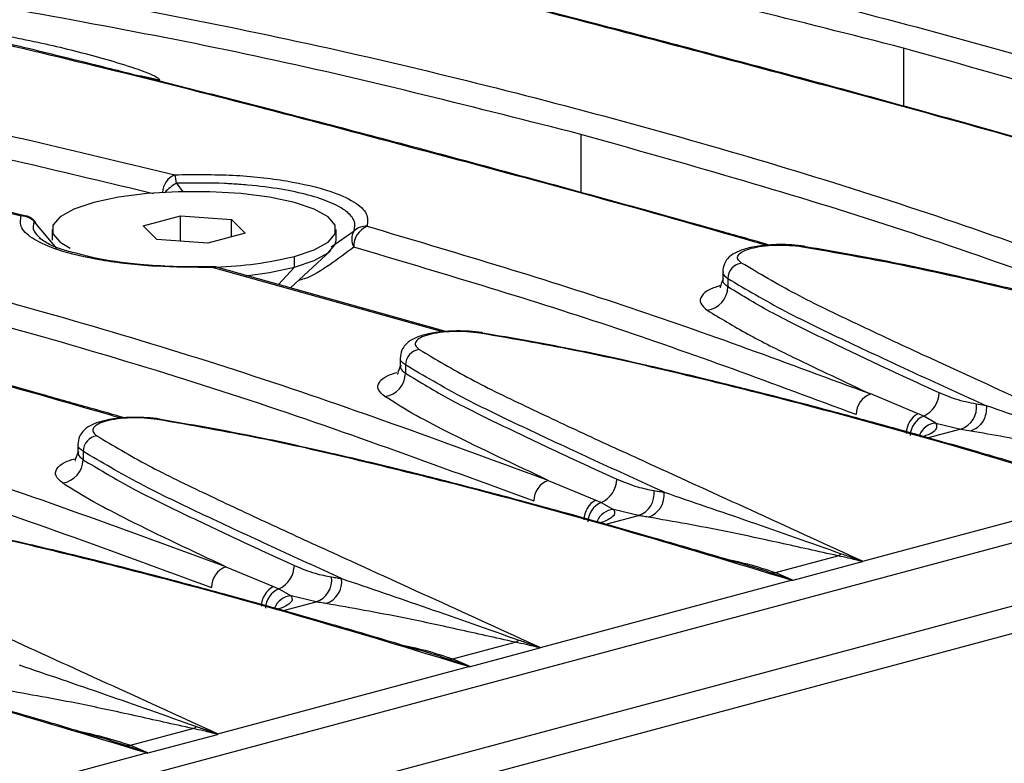
# Model space of a CAD drawing. Units: millimetres. Extents: x 63 to 2101, y 35 to 1370.
# Drawn here: x 349 to 403, y 1115 to 1156 of the extents above; entities that cross this region are included whole.
import ezdxf

# ---------------------------------------------------------------- set-up
doc = ezdxf.new("R2010")
doc.units = ezdxf.units.MM
doc.header["$LTSCALE"] = 5

msp = doc.modelspace()

# ---------------------------------------------------------------- linework, layer by layer
at = {"color": 7, "linetype": 'Continuous', "lineweight": 25}
for p, q in [((942.791, 1271.6), (237.099, 1082.537)), ((239.454, 1079.719), (945.147, 1268.782)), ((397.846, 1154.342), (397.846, 1151.166)), ((357.061, 1152.576), (355.973, 1152.815)), ((380.168, 1149.606), (380.168, 1146.43)), ((357.984, 1146.926), (358.342, 1146.462)), ((356.156, 1144.596), (358.205, 1145.145)), ((358.205, 1145.145), (361.005, 1144.944)), ((358.205, 1143.753), (358.205, 1145.145)), ((351.424, 1143.359), (350.181, 1144.836)), ((356.906, 1143.846), (356.156, 1144.596)), ((361.005, 1144.944), (361.755, 1144.194)), ((361.005, 1143.993), (361.005, 1144.944)), ((351.17, 1144.395), (351.17, 1143.803)), ((361.755, 1144.194), (359.705, 1143.645)), ((366.467, 1143.445), (367.729, 1144.315)), ((366.74, 1143.803), (366.74, 1144.395)), ((350.497, 1143.937), (350.566, 1143.857)), ((359.705, 1143.645), (356.906, 1143.846)), ((364.239, 1141.192), (366.433, 1143.223)), ((364.46, 1142.328), (364.46, 1142.92)), ((360.01, 1142.317), (372.624, 1138.792)), ((372.754, 1138.806), (360.378, 1142.273)), ((363.589, 1141.374), (364.46, 1142.328)), ((387.941, 1142.122), (387.941, 1141.601)), ((388.223, 1141.706), (388.223, 1141.248)), ((370.263, 1137.386), (370.263, 1136.865)), ((370.545, 1136.97), (370.545, 1136.512)), ((398.664, 1134.298), (396.055, 1135.377)), ((402.402, 1134.73), (401.852, 1134.819)), ((399.633, 1133.786), (398.961, 1134.165)), ((399.633, 1133.786), (400.996, 1133.452)), ((400.996, 1133.452), (399.209, 1132.973)), ((400.996, 1133.452), (401.542, 1133.362)), ((352.585, 1132.65), (352.585, 1132.129)), ((352.868, 1132.234), (352.868, 1131.776)), ((378.377, 1130.641), (380.987, 1129.562)), ((381.283, 1129.429), (381.955, 1129.05)), ((395.619, 1126.221), (409.377, 1129.907)), ((383.318, 1128.716), (381.955, 1129.05)), ((381.531, 1128.237), (383.318, 1128.716)), ((390.827, 1125.59), (394.246, 1126.506)), ((391.799, 1125.171), (395.598, 1126.189)), ((360.699, 1125.905), (363.309, 1124.826)), ((377.942, 1121.485), (391.7, 1125.171)), ((390.564, 1125.582), (390.827, 1125.59)), ((391.752, 1125.168), (390.564, 1125.582)), ((390.827, 1125.59), (391.799, 1125.171)), ((363.606, 1124.693), (364.277, 1124.314)), ((368.148, 1112.694), (414.11, 1125.007)), ((365.641, 1123.98), (364.277, 1124.314)), ((363.853, 1123.501), (365.641, 1123.98)), ((373.15, 1120.854), (376.568, 1121.77)), ((374.121, 1120.435), (377.92, 1121.453)), ((372.886, 1120.846), (373.15, 1120.854)), ((374.075, 1120.432), (372.886, 1120.846)), ((373.15, 1120.854), (374.121, 1120.435)), ((360.264, 1116.749), (374.022, 1120.435)), ((355.472, 1116.118), (358.89, 1117.034)), ((356.443, 1115.699), (360.243, 1116.717)), ((355.208, 1116.11), (355.472, 1116.118)), ((356.397, 1115.696), (355.208, 1116.11)), ((355.472, 1116.118), (356.443, 1115.699)), ((342.586, 1112.013), (356.344, 1115.699))]:
    msp.add_line(p, q, dxfattribs=at)
at = {"color": 7, "linetype": 'Continuous', "lineweight": 25, "flags": 128}
for points in [[(364.46, 1142.92), (365.547, 1143.286), (366.303, 1143.706), (366.691, 1144.162), (366.691, 1144.629), (366.303, 1145.084), (365.547, 1145.505), (364.46, 1145.87), (363.097, 1146.161), (361.527, 1146.364), (359.827, 1146.468), (358.084, 1146.468), (356.384, 1146.364), (354.813, 1146.161), (353.45, 1145.87)], [(353.45, 1145.87), (352.364, 1145.505), (351.607, 1145.084), (351.219, 1144.629), (351.219, 1144.162), (351.607, 1143.706), (352.169, 1143.373)], [(349.473, 1145.14), (349.613, 1145.158), (349.733, 1145.142)], [(364.46, 1142.328), (365.547, 1142.693), (366.303, 1143.114), (366.691, 1143.569), (366.74, 1143.803)], [(392.309, 1143.451), (392.372, 1143.476), (392.416, 1143.476)], [(392.416, 1143.476), (392.432, 1143.471), (392.469, 1143.45)], [(359.97, 1142.352), (359.976, 1142.355), (359.978, 1142.355)], [(360.267, 1142.32), (360.146, 1142.336), (360.01, 1142.317)], [(360.378, 1142.273), (360.277, 1142.317), (360.267, 1142.32)], [(361.792, 1141.86), (363.097, 1142.037), (364.46, 1142.328)], [(374.631, 1138.715), (374.695, 1138.74), (374.738, 1138.74)], [(374.738, 1138.74), (374.754, 1138.735), (374.792, 1138.714)], [(356.954, 1133.979), (357.017, 1134.004), (357.061, 1134.004)], [(357.061, 1134.004), (357.077, 1133.999), (357.114, 1133.978)]]:
    msp.add_lwpolyline(points, dxfattribs=at)
at = {"color": 7, "linetype": 'Continuous', "lineweight": 25}
for centre, radius, start, end in [((358.365, 1146.347), 1.149, 113.8204, 175.9348), ((355.992, 1146.817), 1.996, 3.128, 16.922), ((359.252, 1144.679), 2.58, 119.4262, 137.0461), ((349.446, 1144.101), 1.04, 44.9719, 88.5104), ((349.479, 1144.175), 1, 36.7378, 75.2736), ((350.145, 1144.669), 0.17, 37.699, 77.7404), ((368.9, 1143.485), 1.184, 112.9836, 182.8517), ((368.395, 1143.596), 0.98, 87.5006, 132.7769), ((368.447, 1143.861), 0.849, 147.6463, 210.8107), ((359.528, 1163.056), 20.731, 271.7859, 283.7631), ((389.098, 1141.691), 0.875, 98.0851, 179.0385), ((360.004, 1141.355), 1, 74.737, 91.5002), ((359.962, 1142.309), 0.0482, 9.2843, 70.9696), ((386.911, 1141.269), 1.312, 278.1026, 359.0623), ((371.42, 1136.955), 0.875, 98.0851, 179.0385), ((369.234, 1136.533), 1.312, 278.1026, 359.0623), ((396.457, 1134.253), 1.194, 109.6793, 180.1861), ((398.358, 1135.485), 1.452, 294.5472, 358.5122), ((400.593, 1134.655), 1.269, 288.5013, 7.4194), ((399.245, 1133.199), 1.242, 117.8827, 179.4588), ((399.417, 1133.065), 1.191, 112.5319, 178.0168), ((399.703, 1132.744), 1.044, 93.8478, 159.4716), ((353.742, 1132.219), 0.875, 98.0851, 179.0385), ((351.556, 1131.797), 1.312, 278.1026, 359.0623), ((378.779, 1129.517), 1.194, 109.6793, 180.1861), ((380.68, 1130.749), 1.452, 294.5472, 358.5122), ((382.916, 1129.919), 1.269, 288.5013, 7.4194), ((383.46, 1129.835), 1.275, 288.4969, 7.1525), ((381.568, 1128.463), 1.242, 117.8827, 179.4588), ((381.739, 1128.329), 1.191, 112.5319, 178.0168), ((382.025, 1128.008), 1.044, 93.8478, 159.4716), ((394.008, 1127.132), 0.67, 290.784, 310.209), ((361.101, 1124.781), 1.194, 109.6793, 180.1861), ((363.002, 1126.013), 1.452, 294.5472, 358.5122), ((365.238, 1125.183), 1.269, 288.5013, 7.4194), ((365.782, 1125.099), 1.275, 288.4969, 7.1525), ((363.89, 1123.727), 1.242, 117.8827, 179.4588), ((364.062, 1123.593), 1.191, 112.5319, 178.0168), ((364.348, 1123.272), 1.044, 93.8478, 159.4716), ((376.33, 1122.396), 0.67, 290.784, 310.209), ((358.653, 1117.66), 0.67, 290.784, 310.209)]:
    msp.add_arc(centre, radius, start, end, dxfattribs=at)
for points, knots in [([(398.645, 1172.572), (404.659, 1171.487), (416.681, 1169.318), (433.991, 1165.077), (450.786, 1160.182), (461.437, 1156.275), (466.765, 1154.321)], [0, 0, 0, 0, 0.250065, 0.499911, 0.749844, 1, 1, 1, 1]), ([(380.967, 1167.836), (386.981, 1166.751), (399.003, 1164.582), (416.313, 1160.341), (433.108, 1155.446), (443.76, 1151.539), (449.088, 1149.585)], [0, 0, 0, 0, 0.250065, 0.499911, 0.749844, 1, 1, 1, 1]), ([(425.676, 1153.002), (425.478, 1153.06), (419.307, 1154.857), (407.705, 1157.985), (393.635, 1161.698), (385.647, 1163.609), (382.993, 1164.245)], [0, 0, 0, 0, 0.013095, 0.408323, 0.803406, 1, 1, 1, 1]), ([(425.849, 1153.017), (425.273, 1153.18), (423.83, 1153.59), (420.313, 1154.579), (415.315, 1155.966), (409.488, 1157.55), (404.053, 1158.999), (399.154, 1160.28), (395.228, 1161.288), (391.949, 1162.118), (388.884, 1162.885), (385.827, 1163.642), (383.813, 1164.128), (383.069, 1164.307)], [0, 0, 0, 0, 0.038603, 0.096875, 0.237499, 0.378643, 0.498343, 0.616242, 0.723786, 0.777876, 0.851539, 0.945197, 1, 1, 1, 1]), ([(363.289, 1163.1), (369.303, 1162.015), (381.326, 1159.846), (398.635, 1155.605), (415.43, 1150.71), (426.082, 1146.803), (431.41, 1144.849)], [0, 0, 0, 0, 0.250065, 0.499911, 0.749844, 1, 1, 1, 1]), ([(397.846, 1154.342), (392.13, 1155.797), (380.689, 1158.708), (368.68, 1160.852), (362.67, 1161.925)], [0, 0, 0, 0, 0.499583, 1, 1, 1, 1]), ([(407.998, 1148.266), (407.8, 1148.324), (401.629, 1150.121), (390.028, 1153.249), (375.958, 1156.962), (367.969, 1158.873), (365.315, 1159.509)], [0, 0, 0, 0, 0.013095, 0.408323, 0.803406, 1, 1, 1, 1]), ([(408.171, 1148.281), (407.596, 1148.444), (406.152, 1148.854), (402.635, 1149.843), (397.638, 1151.23), (391.81, 1152.814), (386.375, 1154.263), (381.476, 1155.544), (377.551, 1156.552), (374.271, 1157.382), (371.206, 1158.149), (368.181, 1158.898), (366.198, 1159.376), (365.486, 1159.548)], [0, 0, 0, 0, 0.038692, 0.097099, 0.238048, 0.379519, 0.499496, 0.617667, 0.72546, 0.779675, 0.853508, 0.947383, 1, 1, 1, 1]), ([(345.612, 1158.364), (351.626, 1157.279), (363.648, 1155.11), (380.958, 1150.869), (397.753, 1145.974), (408.404, 1142.067), (413.732, 1140.113)], [0, 0, 0, 0, 0.250065, 0.499911, 0.749844, 1, 1, 1, 1]), ([(380.168, 1149.606), (374.453, 1151.061), (363.011, 1153.972), (351.002, 1156.116), (344.993, 1157.189)], [0, 0, 0, 0, 0.499583, 1, 1, 1, 1]), ([(347.313, 1155.266), (348.483, 1155.047), (350.716, 1154.629), (353.451, 1153.928), (355.403, 1153.35), (356.403, 1153.005), (356.9, 1152.758), (357.025, 1152.656), (357.053, 1152.611), (357.06, 1152.59), (357.061, 1152.58), (357.061, 1152.576)], [0, 0, 0, 0, 0.35524, 0.677652, 0.838864, 0.956467, 0.986656, 0.995005, 0.997774, 0.998924, 1, 1, 1, 1]), ([(390.493, 1143.545), (389.918, 1143.708), (388.475, 1144.118), (384.958, 1145.107), (379.96, 1146.494), (374.132, 1148.078), (368.698, 1149.527), (363.799, 1150.808), (359.873, 1151.816), (356.593, 1152.646), (353.528, 1153.413), (350.504, 1154.162), (348.52, 1154.64), (347.808, 1154.812)], [0, 0, 0, 0, 0.0386921, 0.0970989, 0.2380484, 0.3795187, 0.499496, 0.6176671, 0.72546, 0.779675, 0.8535082, 0.9473829, 1, 1, 1, 1]), ([(390.321, 1143.53), (390.123, 1143.587), (383.951, 1145.385), (372.35, 1148.513), (358.28, 1152.226), (350.292, 1154.137), (347.637, 1154.773)], [0, 0, 0, 0, 0.013095, 0.408323, 0.803406, 1, 1, 1, 1]), ([(430.618, 1143.721), (425.31, 1145.68), (414.702, 1149.595), (403.462, 1152.761), (397.846, 1154.342)], [0, 0, 0, 0, 0.500417, 1, 1, 1, 1]), ([(327.934, 1153.628), (333.031, 1152.726), (343.222, 1150.925), (353.009, 1148.573), (357.901, 1147.398)], [0, 0, 0, 0, 0.5002154, 1, 1, 1, 1]), ([(356.724, 1146.352), (352.006, 1147.485), (342.402, 1149.79), (332.402, 1151.555), (327.315, 1152.453)], [0, 0, 0, 0, 0.4912594, 1, 1, 1, 1]), ([(349.682, 1145.138), (345.458, 1146.24), (338.734, 1147.994), (332.334, 1149.522), (329.953, 1150.091)], [0, 0, 0, 0, 0.628121, 1, 1, 1, 1]), ([(329.958, 1150.048), (331.777, 1149.614), (338.099, 1148.106), (344.742, 1146.374), (349.473, 1145.14)], [0, 0, 0, 0, 0.287739, 1, 1, 1, 1]), ([(412.941, 1138.985), (407.632, 1140.944), (397.025, 1144.859), (385.784, 1148.025), (380.168, 1149.606)], [0, 0, 0, 0, 0.500417, 1, 1, 1, 1]), ([(378.377, 1130.641), (373.049, 1132.595), (362.397, 1136.502), (345.602, 1141.397), (328.293, 1145.638), (316.27, 1147.807), (310.256, 1148.891)], [0, 0, 0, 0, 0.250156, 0.5000886, 0.7499352, 1, 1, 1, 1]), ([(309.637, 1147.717), (315.639, 1146.635), (327.631, 1144.473), (344.895, 1140.244), (361.645, 1135.361), (372.269, 1131.464), (377.585, 1129.513)], [0, 0, 0, 0, 0.250165, 0.499911, 0.749748, 1, 1, 1, 1]), ([(357.901, 1147.398), (358.973, 1147.408), (361.115, 1147.429), (364.12, 1147.096), (366.374, 1146.566), (367.793, 1145.928), (368.534, 1145.264), (368.47, 1144.805), (368.438, 1144.575)], [0, 0, 0, 0, 0.186823, 0.373136, 0.55946, 0.705889, 0.852551, 1, 1, 1, 1]), ([(367.729, 1144.315), (367.762, 1144.503), (367.827, 1144.864), (367.351, 1145.402), (366.498, 1145.884), (365.264, 1146.297), (363.732, 1146.624), (362.389, 1146.793), (361.324, 1146.878), (360.039, 1146.956), (358.874, 1146.939), (357.984, 1146.926)], [0, 0, 0, 0, 0.129681, 0.2503, 0.379951, 0.500402, 0.620579, 0.749956, 0.780529, 0.832509, 1, 1, 1, 1]), ([(312.282, 1145.301), (314.936, 1144.665), (322.925, 1142.754), (336.995, 1139.04), (348.596, 1135.913), (354.767, 1134.115), (354.965, 1134.058)], [0, 0, 0, 0, 0.1965938, 0.5916769, 0.9869041, 1, 1, 1, 1]), ([(355.138, 1134.073), (354.563, 1134.236), (353.119, 1134.646), (349.602, 1135.635), (344.605, 1137.022), (338.777, 1138.606), (333.342, 1140.055), (328.443, 1141.336), (324.517, 1142.344), (321.238, 1143.174), (318.173, 1143.941), (315.147, 1144.69), (313.163, 1145.169), (312.45, 1145.341)], [0, 0, 0, 0, 0.038691, 0.097094, 0.238035, 0.379496, 0.499466, 0.61763, 0.725416, 0.779628, 0.853456, 0.947325, 1, 1, 1, 1]), ([(360.01, 1142.317), (358.937, 1142.318), (356.796, 1142.318), (353.79, 1142.676), (351.536, 1143.208), (350.118, 1143.834), (349.376, 1144.476), (349.441, 1144.919), (349.473, 1145.14)], [0, 0, 0, 0, 0.186823, 0.373136, 0.55946, 0.705889, 0.852551, 1, 1, 1, 1]), ([(350.181, 1144.836), (350.137, 1144.655), (350.061, 1144.35), (350.371, 1144.056), (350.497, 1143.937)], [0, 0, 0, 0, 0.592789, 1, 1, 1, 1]), ([(368.438, 1144.575), (373.153, 1143.177), (382.587, 1140.378), (391.564, 1137.045), (396.055, 1135.377)], [0, 0, 0, 0, 0.499785, 1, 1, 1, 1]), ([(360.699, 1125.905), (355.371, 1127.859), (344.72, 1131.765), (327.925, 1136.661), (310.615, 1140.902), (298.593, 1143.071), (292.579, 1144.155)], [0, 0, 0, 0, 0.250156, 0.500089, 0.749935, 1, 1, 1, 1]), ([(352.597, 1143.065), (352.314, 1143.133), (351.644, 1143.295), (350.929, 1143.599), (350.623, 1143.817), (350.459, 1143.934)], [0, 0, 0, 0, 0.252962, 0.596743, 1, 1, 1, 1]), ([(392.416, 1143.476), (392.189, 1143.504), (391.751, 1143.559), (391.065, 1143.575), (390.444, 1143.55), (389.761, 1143.474), (389.121, 1143.334), (388.58, 1143.109), (388.263, 1142.889), (387.983, 1142.482), (387.957, 1142.229), (387.941, 1142.08)], [0, 0, 0, 0, 0.1190533, 0.2299219, 0.3320548, 0.4250043, 0.5835317, 0.7046006, 0.8342387, 0.9024379, 1, 1, 1, 1]), ([(388.975, 1142.558), (388.893, 1142.63), (388.729, 1142.773), (388.768, 1142.997), (389.017, 1143.202), (389.474, 1143.371), (390.092, 1143.49), (390.816, 1143.546), (391.589, 1143.539), (392.069, 1143.48), (392.309, 1143.451)], [0, 0, 0, 0, 0.125009, 0.250022, 0.375065, 0.500116, 0.625156, 0.750165, 0.87512, 1, 1, 1, 1]), ([(291.96, 1142.981), (297.961, 1141.899), (309.954, 1139.737), (327.217, 1135.508), (343.967, 1130.625), (354.591, 1126.728), (359.908, 1124.777)], [0, 0, 0, 0, 0.250165, 0.499911, 0.749748, 1, 1, 1, 1]), ([(359.972, 1142.353), (359.251, 1142.347), (357.903, 1142.336), (355.66, 1142.491), (353.78, 1142.735), (352.87, 1142.989), (352.597, 1143.065)], [0, 0, 0, 0, 0.263936, 0.493773, 0.848262, 1, 1, 1, 1]), ([(367.717, 1143.426), (367.279, 1143.099), (366.404, 1142.446), (365.397, 1141.79), (364.784, 1141.63), (364.684, 1141.604)], [0, 0, 0, 0, 0.455798, 0.910775, 1, 1, 1, 1]), ([(395.263, 1134.249), (390.782, 1135.914), (381.828, 1139.24), (372.418, 1142.031), (367.717, 1143.426)], [0, 0, 0, 0, 0.500407, 1, 1, 1, 1]), ([(392.309, 1143.451), (394.087, 1143.141), (397.631, 1142.522), (402.605, 1141.391), (407.486, 1140.202), (415.715, 1138.051), (422.162, 1136.114), (427.055, 1134.643)], [0, 0, 0, 0, 0.140791, 0.280687, 0.420457, 0.560245, 1, 1, 1, 1]), ([(423.515, 1135.777), (423.416, 1135.807), (422.095, 1136.21), (419.756, 1136.891), (416.723, 1137.76), (414.291, 1138.436), (412.218, 1138.998), (410.122, 1139.555), (407.672, 1140.187), (404.72, 1140.922), (401.23, 1141.74), (397.165, 1142.639), (394.101, 1143.168), (392.469, 1143.45)], [0, 0, 0, 0, 0.010075, 0.133915, 0.235223, 0.313997, 0.376197, 0.440696, 0.520717, 0.61631, 0.727598, 0.854936, 1, 1, 1, 1]), ([(413.297, 1130.958), (410.847, 1132.078), (405.95, 1134.317), (399.955, 1137.03), (395.311, 1139.202), (391.842, 1140.857), (389.932, 1141.99), (388.975, 1142.558)], [0, 0, 0, 0, 0.279941, 0.559586, 0.706009, 0.852547, 1, 1, 1, 1]), ([(387.97, 1142.081), (387.962, 1142.057), (387.92, 1141.931), (388.088, 1141.807), (388.223, 1141.706)], [0, 0, 0, 0, 0.190198, 1, 1, 1, 1]), ([(387.838, 1141.331), (387.622, 1141.26), (387.116, 1141.094), (386.735, 1140.753), (386.656, 1140.356), (386.95, 1140.099), (387.096, 1139.971)], [0, 0, 0, 0, 0.199253, 0.466219, 0.733116, 1, 1, 1, 1]), ([(387.941, 1141.642), (387.859, 1141.424), (387.768, 1141.182), (387.799, 1141.199), (387.802, 1141.201)], [0, 0, 0, 0, 0.898875, 1, 1, 1, 1]), ([(388.223, 1141.248), (388.1, 1141.35), (387.919, 1141.5), (387.964, 1141.649), (387.978, 1141.696)], [0, 0, 0, 0, 0.684384, 1, 1, 1, 1]), ([(388.223, 1141.706), (389.234, 1141.109), (391.236, 1139.927), (394.869, 1138.202), (398.566, 1136.477), (401.124, 1135.312), (402.402, 1134.73)], [0, 0, 0, 0, 0.254474, 0.503974, 0.75223, 1, 1, 1, 1]), ([(399.809, 1135.447), (398.745, 1135.936), (396.619, 1136.911), (393.571, 1138.357), (390.637, 1139.787), (389.024, 1140.763), (388.223, 1141.248)], [0, 0, 0, 0, 0.251982, 0.503165, 0.753057, 1, 1, 1, 1]), ([(387.096, 1139.971), (387.811, 1139.534), (389.238, 1138.662), (392.29, 1137.145), (394.626, 1136.048), (396.055, 1135.377)], [0, 0, 0, 0, 0.280726, 0.560386, 1, 1, 1, 1]), ([(374.738, 1138.74), (374.511, 1138.768), (374.073, 1138.823), (373.387, 1138.839), (372.765, 1138.814), (372.082, 1138.738), (371.442, 1138.598), (370.902, 1138.373), (370.585, 1138.152), (370.305, 1137.746), (370.279, 1137.493), (370.263, 1137.344)], [0, 0, 0, 0, 0.119251, 0.230155, 0.332135, 0.425215, 0.583716, 0.704784, 0.834236, 0.902532, 1, 1, 1, 1]), ([(374.631, 1138.715), (374.391, 1138.744), (373.91, 1138.803), (373.138, 1138.81), (372.413, 1138.754), (371.795, 1138.635), (371.339, 1138.465), (371.09, 1138.261), (371.052, 1138.037), (371.215, 1137.893), (371.297, 1137.822)], [0, 0, 0, 0, 0.125009, 0.250022, 0.375065, 0.500116, 0.625156, 0.750165, 0.87512, 1, 1, 1, 1]), ([(409.377, 1129.907), (406.267, 1130.851), (400.049, 1132.736), (392.045, 1134.91), (385.397, 1136.546), (380.199, 1137.738), (376.491, 1138.389), (374.631, 1138.715)], [0, 0, 0, 0, 0.279941, 0.559586, 0.706009, 0.852547, 1, 1, 1, 1]), ([(406.128, 1130.952), (405.932, 1131.012), (404.514, 1131.445), (402.078, 1132.156), (399.046, 1133.024), (396.613, 1133.7), (394.54, 1134.262), (392.444, 1134.819), (389.994, 1135.451), (387.042, 1136.186), (383.552, 1137.004), (379.488, 1137.903), (376.423, 1138.432), (374.792, 1138.714)], [0, 0, 0, 0, 0.019698, 0.142334, 0.242657, 0.320665, 0.382261, 0.446133, 0.525376, 0.62004, 0.730246, 0.856346, 1, 1, 1, 1]), ([(371.297, 1137.822), (372.208, 1137.279), (374.023, 1136.197), (377.317, 1134.616), (380.703, 1133.026), (386.712, 1130.281), (391.776, 1127.973), (395.619, 1126.221)], [0, 0, 0, 0, 0.140791, 0.280687, 0.420457, 0.560245, 1, 1, 1, 1]), ([(370.545, 1136.97), (370.41, 1137.071), (370.243, 1137.195), (370.285, 1137.321), (370.293, 1137.345)], [0, 0, 0, 0, 0.809088, 1, 1, 1, 1]), ([(369.419, 1135.235), (369.272, 1135.363), (368.978, 1135.62), (369.059, 1136.016), (369.417, 1136.345), (369.886, 1136.501), (370.068, 1136.561)], [0, 0, 0, 0, 0.275046, 0.550261, 0.8256, 1, 1, 1, 1]), ([(370.263, 1136.906), (370.182, 1136.688), (370.091, 1136.446), (370.122, 1136.463), (370.125, 1136.465)], [0, 0, 0, 0, 0.8990832, 1, 1, 1, 1]), ([(370.3, 1136.96), (370.286, 1136.913), (370.242, 1136.764), (370.422, 1136.614), (370.545, 1136.512)], [0, 0, 0, 0, 0.315621, 1, 1, 1, 1]), ([(384.724, 1129.994), (383.446, 1130.576), (380.888, 1131.741), (377.191, 1133.466), (373.558, 1135.191), (371.556, 1136.373), (370.545, 1136.97)], [0, 0, 0, 0, 0.24777, 0.496026, 0.745526, 1, 1, 1, 1]), ([(370.545, 1136.512), (371.347, 1136.027), (372.959, 1135.051), (375.893, 1133.621), (378.942, 1132.175), (381.067, 1131.2), (382.131, 1130.711)], [0, 0, 0, 0, 0.246943, 0.496835, 0.748018, 1, 1, 1, 1]), ([(401.852, 1134.819), (401.47, 1134.896), (400.787, 1135.032), (400.108, 1135.321), (399.809, 1135.447)], [0, 0, 0, 0, 0.559879, 1, 1, 1, 1]), ([(378.377, 1130.641), (376.561, 1131.494), (374.032, 1132.681), (371.073, 1134.203), (369.971, 1134.89), (369.419, 1135.235)], [0, 0, 0, 0, 0.559398, 0.779217, 1, 1, 1, 1]), ([(398.961, 1134.165), (398.907, 1134.19), (398.812, 1134.236), (398.709, 1134.279), (398.664, 1134.298)], [0, 0, 0, 0, 0.559983, 1, 1, 1, 1]), ([(402.402, 1134.73), (402.4, 1134.58), (402.397, 1134.351), (402.299, 1134.055), (402.191, 1133.843), (402.051, 1133.661), (401.842, 1133.468), (401.66, 1133.404), (401.542, 1133.362)], [0, 0, 0, 0, 0.239682, 0.368504, 0.499997, 0.63149, 0.760313, 1, 1, 1, 1]), ([(412.118, 1131.356), (410.426, 1131.954), (407.039, 1133.151), (403.949, 1134.203), (402.402, 1134.73)], [0, 0, 0, 0, 0.499637, 1, 1, 1, 1]), ([(357.061, 1134.004), (356.833, 1134.032), (356.395, 1134.086), (355.709, 1134.103), (355.088, 1134.078), (354.405, 1134.002), (353.765, 1133.862), (353.224, 1133.637), (352.908, 1133.416), (352.628, 1133.01), (352.601, 1132.757), (352.586, 1132.608)], [0, 0, 0, 0, 0.119251, 0.230155, 0.332135, 0.425215, 0.583716, 0.704784, 0.834236, 0.902532, 1, 1, 1, 1]), ([(356.954, 1133.979), (356.713, 1134.008), (356.233, 1134.067), (355.46, 1134.074), (354.736, 1134.018), (354.117, 1133.899), (353.661, 1133.729), (353.412, 1133.525), (353.374, 1133.301), (353.538, 1133.157), (353.619, 1133.086)], [0, 0, 0, 0, 0.125009, 0.250022, 0.375065, 0.500116, 0.625156, 0.750165, 0.87512, 1, 1, 1, 1]), ([(391.7, 1125.171), (388.589, 1126.115), (382.371, 1128), (374.367, 1130.174), (367.719, 1131.81), (362.522, 1133.002), (358.814, 1133.652), (356.954, 1133.979)], [0, 0, 0, 0, 0.279941, 0.559586, 0.706009, 0.852547, 1, 1, 1, 1]), ([(388.45, 1126.216), (388.254, 1126.276), (386.837, 1126.709), (384.4, 1127.42), (381.368, 1128.288), (378.935, 1128.964), (376.863, 1129.526), (374.767, 1130.083), (372.317, 1130.715), (369.364, 1131.45), (365.874, 1132.268), (361.81, 1133.167), (358.746, 1133.696), (357.114, 1133.978)], [0, 0, 0, 0, 0.019698, 0.142334, 0.242657, 0.320665, 0.382261, 0.446133, 0.525376, 0.62004, 0.730246, 0.856346, 1, 1, 1, 1]), ([(398.806, 1133.024), (398.905, 1133.054), (399.214, 1133.148), (399.527, 1133.323), (399.739, 1133.544), (399.668, 1133.706), (399.633, 1133.786)], [0, 0, 0, 0, 0.135503, 0.424002, 0.712602, 1, 1, 1, 1]), ([(401.542, 1133.362), (402.156, 1133.256), (403.385, 1133.044), (405.381, 1132.664), (407.468, 1132.235), (409.609, 1131.752), (411.157, 1131.411), (411.923, 1131.242)], [0, 0, 0, 0, 0.1990808, 0.3981293, 0.601667, 0.8027897, 1, 1, 1, 1]), ([(353.619, 1133.086), (354.53, 1132.543), (356.345, 1131.461), (359.639, 1129.88), (363.025, 1128.29), (369.034, 1125.545), (374.099, 1123.237), (377.942, 1121.485)], [0, 0, 0, 0, 0.140791, 0.280687, 0.420457, 0.560245, 1, 1, 1, 1]), ([(352.586, 1132.17), (352.504, 1131.952), (352.413, 1131.71), (352.444, 1131.727), (352.447, 1131.729)], [0, 0, 0, 0, 0.899083, 1, 1, 1, 1]), ([(352.622, 1132.224), (352.608, 1132.177), (352.564, 1132.028), (352.744, 1131.878), (352.868, 1131.776)], [0, 0, 0, 0, 0.315621, 1, 1, 1, 1]), ([(352.868, 1132.234), (352.732, 1132.335), (352.565, 1132.459), (352.607, 1132.585), (352.615, 1132.609)], [0, 0, 0, 0, 0.809088, 1, 1, 1, 1]), ([(367.047, 1125.257), (365.769, 1125.84), (363.21, 1127.005), (359.514, 1128.73), (355.881, 1130.455), (353.879, 1131.637), (352.868, 1132.234)], [0, 0, 0, 0, 0.24777, 0.496026, 0.745526, 1, 1, 1, 1]), ([(351.741, 1130.499), (351.594, 1130.627), (351.301, 1130.884), (351.381, 1131.28), (351.739, 1131.609), (352.208, 1131.765), (352.39, 1131.825)], [0, 0, 0, 0, 0.275046, 0.550261, 0.8256, 1, 1, 1, 1]), ([(352.868, 1131.776), (353.669, 1131.291), (355.281, 1130.315), (358.216, 1128.885), (361.264, 1127.439), (363.389, 1126.464), (364.454, 1125.975)], [0, 0, 0, 0, 0.246943, 0.496835, 0.748018, 1, 1, 1, 1]), ([(360.699, 1125.905), (358.884, 1126.758), (356.355, 1127.945), (353.395, 1129.467), (352.293, 1130.154), (351.741, 1130.499)], [0, 0, 0, 0, 0.559398, 0.779217, 1, 1, 1, 1]), ([(382.131, 1130.711), (382.512, 1130.553), (383.192, 1130.271), (383.874, 1130.141), (384.174, 1130.083)], [0, 0, 0, 0, 0.559879, 1, 1, 1, 1]), ([(384.174, 1130.083), (384.277, 1130.067), (384.46, 1130.038), (384.644, 1130.007), (384.725, 1129.994)], [0, 0, 0, 0, 0.56, 1, 1, 1, 1]), ([(384.725, 1129.994), (386.273, 1129.467), (389.363, 1128.414), (392.75, 1127.218), (394.441, 1126.621)], [0, 0, 0, 0, 0.500851, 1, 1, 1, 1]), ([(380.987, 1129.562), (381.044, 1129.537), (381.146, 1129.494), (381.241, 1129.449), (381.283, 1129.429)], [0, 0, 0, 0, 0.559983, 1, 1, 1, 1]), ([(374.022, 1120.435), (370.911, 1121.378), (364.694, 1123.264), (356.69, 1125.438), (350.042, 1127.074), (344.844, 1128.266), (341.136, 1128.916), (339.276, 1129.243)], [0, 0, 0, 0, 0.279941, 0.559586, 0.706009, 0.852547, 1, 1, 1, 1]), ([(370.772, 1121.48), (370.576, 1121.54), (369.159, 1121.973), (366.723, 1122.683), (363.69, 1123.552), (361.258, 1124.228), (359.185, 1124.79), (357.089, 1125.347), (354.639, 1125.979), (351.687, 1126.714), (348.197, 1127.532), (344.132, 1128.431), (341.068, 1128.96), (339.436, 1129.242)], [0, 0, 0, 0, 0.019698, 0.142334, 0.242657, 0.320665, 0.382261, 0.446133, 0.525376, 0.62004, 0.730246, 0.856346, 1, 1, 1, 1]), ([(381.955, 1129.05), (381.99, 1128.969), (382.061, 1128.807), (381.848, 1128.586), (381.535, 1128.411), (381.226, 1128.318), (381.129, 1128.288)], [0, 0, 0, 0, 0.288326, 0.577083, 0.86596, 1, 1, 1, 1]), ([(335.942, 1128.349), (336.852, 1127.807), (338.668, 1126.725), (341.962, 1125.144), (345.347, 1123.554), (351.356, 1120.809), (356.421, 1118.501), (360.264, 1116.749)], [0, 0, 0, 0, 0.140791, 0.280687, 0.420457, 0.560245, 1, 1, 1, 1]), ([(383.864, 1128.626), (383.762, 1128.643), (383.58, 1128.674), (383.398, 1128.703), (383.318, 1128.716)], [0, 0, 0, 0, 0.56, 1, 1, 1, 1]), ([(394.246, 1126.506), (393.172, 1126.746), (391.027, 1127.225), (387.536, 1127.98), (385.258, 1128.381), (383.864, 1128.626)], [0, 0, 0, 0, 0.280059, 0.559607, 1, 1, 1, 1]), ([(387.882, 1126.389), (388.362, 1126.285), (389.408, 1126.059), (390.329, 1125.755), (390.827, 1125.59)], [0, 0, 0, 0, 0.458589, 1, 1, 1, 1]), ([(390.564, 1125.582), (389.934, 1125.784), (389.241, 1126.007), (388.515, 1126.197), (388.449, 1126.215)], [0, 0, 0, 0, 0.909035, 1, 1, 1, 1]), ([(395.598, 1126.189), (395.345, 1126.255), (394.893, 1126.373), (394.444, 1126.465), (394.246, 1126.506)], [0, 0, 0, 0, 0.559944, 1, 1, 1, 1]), ([(394.441, 1126.621), (394.66, 1126.546), (395.053, 1126.412), (395.446, 1126.267), (395.619, 1126.204)], [0, 0, 0, 0, 0.559998, 1, 1, 1, 1]), ([(395.598, 1126.189), (395.604, 1126.191), (395.616, 1126.195), (395.618, 1126.201), (395.619, 1126.204)], [0, 0, 0, 0, 0.55877, 1, 1, 1, 1]), ([(395.619, 1126.204), (395.619, 1126.207), (395.619, 1126.213), (395.619, 1126.219), (395.619, 1126.221)], [0, 0, 0, 0, 0.560002, 1, 1, 1, 1]), ([(364.454, 1125.975), (364.834, 1125.817), (365.514, 1125.535), (366.196, 1125.405), (366.497, 1125.347)], [0, 0, 0, 0, 0.559879, 1, 1, 1, 1]), ([(366.497, 1125.347), (366.599, 1125.331), (366.782, 1125.302), (366.966, 1125.271), (367.047, 1125.258)], [0, 0, 0, 0, 0.56, 1, 1, 1, 1]), ([(367.047, 1125.258), (368.595, 1124.731), (371.686, 1123.678), (375.072, 1122.482), (376.763, 1121.884)], [0, 0, 0, 0, 0.5008511, 1, 1, 1, 1]), ([(391.7, 1125.171), (391.709, 1125.171), (391.727, 1125.17), (391.745, 1125.169), (391.752, 1125.168)], [0, 0, 0, 0, 0.559998, 1, 1, 1, 1]), ([(391.752, 1125.168), (391.762, 1125.168), (391.779, 1125.167), (391.793, 1125.17), (391.799, 1125.171)], [0, 0, 0, 0, 0.557742, 1, 1, 1, 1]), ([(363.309, 1124.826), (363.366, 1124.801), (363.468, 1124.758), (363.564, 1124.713), (363.606, 1124.693)], [0, 0, 0, 0, 0.559983, 1, 1, 1, 1]), ([(356.344, 1115.699), (353.234, 1116.642), (347.016, 1118.528), (339.012, 1120.702), (332.364, 1122.338), (327.166, 1123.53), (323.458, 1124.18), (321.598, 1124.507)], [0, 0, 0, 0, 0.279941, 0.559586, 0.706009, 0.852547, 1, 1, 1, 1]), ([(353.095, 1116.744), (352.899, 1116.804), (351.481, 1117.237), (349.045, 1117.947), (346.012, 1118.816), (343.58, 1119.492), (341.507, 1120.054), (339.411, 1120.611), (336.961, 1121.243), (334.009, 1121.978), (330.519, 1122.796), (326.455, 1123.695), (323.39, 1124.224), (321.759, 1124.506)], [0, 0, 0, 0, 0.019698, 0.142334, 0.242657, 0.320665, 0.382261, 0.446133, 0.525376, 0.62004, 0.730246, 0.856346, 1, 1, 1, 1]), ([(364.277, 1124.314), (364.313, 1124.233), (364.383, 1124.071), (364.171, 1123.85), (363.857, 1123.675), (363.549, 1123.581), (363.451, 1123.552)], [0, 0, 0, 0, 0.2883257, 0.577083, 0.8659596, 1, 1, 1, 1]), ([(366.187, 1123.89), (366.085, 1123.907), (365.902, 1123.938), (365.721, 1123.967), (365.641, 1123.98)], [0, 0, 0, 0, 0.56, 1, 1, 1, 1]), ([(376.568, 1121.77), (375.495, 1122.01), (373.35, 1122.489), (369.858, 1123.244), (367.58, 1123.645), (366.187, 1123.89)], [0, 0, 0, 0, 0.2800588, 0.5596068, 1, 1, 1, 1]), ([(376.763, 1121.884), (376.983, 1121.81), (377.375, 1121.676), (377.768, 1121.531), (377.941, 1121.468)], [0, 0, 0, 0, 0.559998, 1, 1, 1, 1]), ([(370.205, 1121.653), (370.684, 1121.549), (371.731, 1121.323), (372.651, 1121.019), (373.15, 1120.854)], [0, 0, 0, 0, 0.458589, 1, 1, 1, 1]), ([(372.886, 1120.846), (372.256, 1121.048), (371.563, 1121.27), (370.838, 1121.461), (370.772, 1121.479)], [0, 0, 0, 0, 0.909035, 1, 1, 1, 1]), ([(377.92, 1121.453), (377.667, 1121.519), (377.216, 1121.637), (376.766, 1121.729), (376.568, 1121.77)], [0, 0, 0, 0, 0.559944, 1, 1, 1, 1]), ([(377.92, 1121.453), (377.927, 1121.455), (377.938, 1121.459), (377.94, 1121.465), (377.941, 1121.468)], [0, 0, 0, 0, 0.55877, 1, 1, 1, 1]), ([(377.941, 1121.468), (377.941, 1121.471), (377.941, 1121.477), (377.942, 1121.483), (377.942, 1121.485)], [0, 0, 0, 0, 0.560002, 1, 1, 1, 1]), ([(349.369, 1120.521), (350.917, 1119.995), (354.008, 1118.942), (357.395, 1117.746), (359.085, 1117.148)], [0, 0, 0, 0, 0.500851, 1, 1, 1, 1]), ([(374.022, 1120.435), (374.032, 1120.435), (374.049, 1120.434), (374.067, 1120.433), (374.075, 1120.432)], [0, 0, 0, 0, 0.559998, 1, 1, 1, 1]), ([(374.075, 1120.432), (374.084, 1120.432), (374.102, 1120.431), (374.115, 1120.434), (374.121, 1120.435)], [0, 0, 0, 0, 0.557742, 1, 1, 1, 1]), ([(358.89, 1117.034), (357.817, 1117.273), (355.672, 1117.753), (352.181, 1118.508), (349.903, 1118.909), (348.509, 1119.154)], [0, 0, 0, 0, 0.280059, 0.559607, 1, 1, 1, 1]), ([(360.243, 1116.717), (359.99, 1116.783), (359.538, 1116.9), (359.088, 1116.993), (358.89, 1117.034)], [0, 0, 0, 0, 0.559944, 1, 1, 1, 1]), ([(359.085, 1117.148), (359.305, 1117.074), (359.697, 1116.94), (360.09, 1116.795), (360.264, 1116.732)], [0, 0, 0, 0, 0.559998, 1, 1, 1, 1]), ([(352.527, 1116.917), (353.007, 1116.813), (354.053, 1116.587), (354.973, 1116.283), (355.472, 1116.118)], [0, 0, 0, 0, 0.458589, 1, 1, 1, 1]), ([(355.208, 1116.11), (354.578, 1116.312), (353.885, 1116.534), (353.16, 1116.725), (353.094, 1116.743)], [0, 0, 0, 0, 0.909035, 1, 1, 1, 1]), ([(360.243, 1116.717), (360.249, 1116.719), (360.26, 1116.723), (360.263, 1116.729), (360.264, 1116.732)], [0, 0, 0, 0, 0.5587699, 1, 1, 1, 1]), ([(360.264, 1116.732), (360.264, 1116.735), (360.264, 1116.741), (360.264, 1116.747), (360.264, 1116.749)], [0, 0, 0, 0, 0.560002, 1, 1, 1, 1]), ([(356.344, 1115.699), (356.354, 1115.699), (356.372, 1115.698), (356.389, 1115.696), (356.397, 1115.696)], [0, 0, 0, 0, 0.559998, 1, 1, 1, 1]), ([(356.397, 1115.696), (356.407, 1115.696), (356.424, 1115.695), (356.437, 1115.698), (356.443, 1115.699)], [0, 0, 0, 0, 0.557742, 1, 1, 1, 1])]:
    msp.add_open_spline(points, degree=3, knots=knots, dxfattribs=at)

doc.saveas('drawing.dxf')
